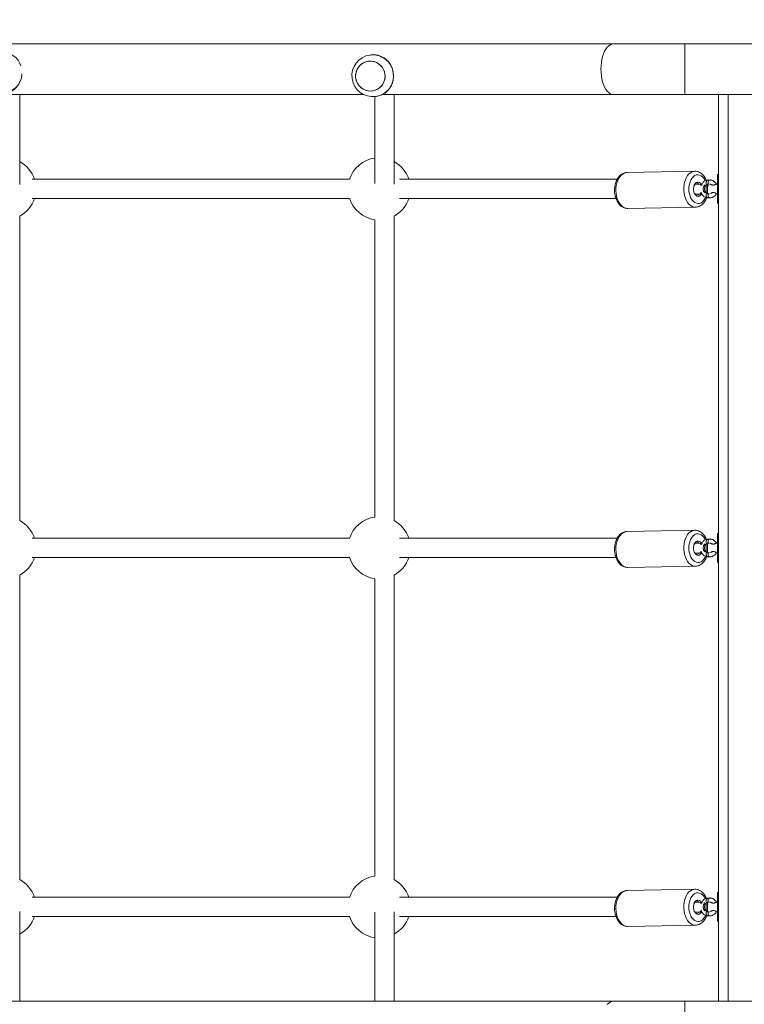
# Model space of a CAD drawing. Units: millimetres. Extents: x 419 to 9748, y 444 to 12090.
# Drawn here: x 5270 to 5875, y 6604 to 7427 of the extents above; entities that cross this region are included whole.
import ezdxf

# ---------------------------------------------------------------- set-up
doc = ezdxf.new("R2010")
doc.units = ezdxf.units.MM
doc.header["$LTSCALE"] = 100
doc.header["$PDSIZE"] = -1
doc.layers.add('Dimension', color=7, linetype='Continuous')
doc.dimstyles.new('Standard$0', dxfattribs={"dimtxt": 0.18, "dimasz": 0.18, "dimexe": 0.18, "dimexo": 0.0625, "dimgap": 0.09, "dimtad": 0, "dimtih": 1, "dimtoh": 1, "dimdec": 4, "dimzin": 0, "dimdsep": 46, "dimtxsty": 'Standard', "dimcen": 0.09, "dimadec": 0, "dimazin": 0, "dimtfac": 1, "dimtdec": 4, "dimtofl": 0, "dimtmove": 0, "dimatfit": 3, "dimfxl": 1, "dimtolj": 1, "dimtzin": 0, "dimarcsym": 0})

# ---------------------------------------------------------------- blocks, each defined once
blk = doc.blocks.new('*D6')
at = {"layer": 'Defpoints', "color": 0}
for p in [(3063.75, 6985.88), (6815.47, 6893.86), (6815.47, 1125.14)]:
    blk.add_point(p, dxfattribs=at)
at = {"layer": 'Dimension', "color": 0, "linetype": 'ByBlock', "lineweight": -2}
for p, q in [((3063.75, 6985.82), (3063.75, 1124.96)), ((6815.47, 6893.8), (6815.47, 1124.96)), ((3163.75, 1125.14), (4481.19, 1125.14)), ((6715.47, 1125.14), (5398.03, 1125.14))]:
    blk.add_line(p, q, dxfattribs=at)
at = {"layer": 'Dimension', "color": 0}
for points in [[(3163.75, 1141.81), (3163.75, 1108.47), (3063.75, 1125.14)], [(6715.47, 1108.47), (6715.47, 1141.81), (6815.47, 1125.14)]]:
    blk.add_solid(points, dxfattribs=at)
at = {"layer": 'Dimension', "color": 0, "insert": (4939.61, 1125.14), "char_height": 250, "attachment_point": 5}
blk.add_mtext('\\A1;3752', dxfattribs=at)
blk = doc.blocks.new('*D7')
at = {"layer": 'Defpoints', "color": 0}
for p in [(1563.75, 6985.88), (8314.47, 6520.88), (8314.47, 608.12)]:
    blk.add_point(p, dxfattribs=at)
at = {"layer": 'Dimension', "color": 0, "linetype": 'ByBlock', "lineweight": -2}
for p, q in [((1563.75, 6985.82), (1563.75, 607.94)), ((8314.47, 6520.82), (8314.47, 607.94)), ((1663.75, 608.12), (4522.35, 608.12)), ((8214.47, 608.12), (5355.87, 608.12))]:
    blk.add_line(p, q, dxfattribs=at)
at = {"layer": 'Dimension', "color": 0}
for points in [[(1663.75, 624.78), (1663.75, 591.45), (1563.75, 608.12)], [(8214.47, 591.45), (8214.47, 624.78), (8314.47, 608.12)]]:
    blk.add_solid(points, dxfattribs=at)
at = {"layer": 'Dimension', "color": 0, "insert": (4939.11, 608.12), "char_height": 250, "attachment_point": 5}
blk.add_mtext('\\A1;6751', dxfattribs=at)
blk = doc.blocks.new('*D9')
at = {"layer": 'Defpoints', "color": 0}
for p in [(4532.47, 10982.83), (4538.47, 1588.94), (9369.78, 1588.94)]:
    blk.add_point(p, dxfattribs=at)
at = {"layer": 'Dimension', "color": 0, "linetype": 'ByBlock', "lineweight": -2}
for p, q in [((4532.53, 10982.83), (9369.96, 10982.83)), ((9369.78, 10882.83), (9369.78, 6410.97)), ((9369.78, 1688.94), (9369.78, 6160.79)), ((4538.53, 1588.94), (9369.96, 1588.94))]:
    blk.add_line(p, q, dxfattribs=at)
at = {"layer": 'Dimension', "color": 0}
for points in [[(9386.45, 10882.83), (9353.12, 10882.83), (9369.78, 10982.83)], [(9353.12, 1688.94), (9386.45, 1688.94), (9369.78, 1588.94)]]:
    blk.add_solid(points, dxfattribs=at)
at = {"layer": 'Dimension', "color": 0, "insert": (9369.78, 6285.88), "char_height": 250, "attachment_point": 5}
blk.add_mtext('\\A1;9394', dxfattribs=at)

msp = doc.modelspace()

# ---------------------------------------------------------------- linework, layer by layer
at = {"color": 7, "linetype": 'Continuous', "lineweight": 15}
for p, q in [((5765.8, 7407.08), (4771.13, 7407.08)), ((5825.33, 7407.08), (5765.8, 7407.08)), ((5889.47, 7407.08), (5825.33, 7407.08)), ((5562.98, 7397.83), (5562.43, 7397.76)), ((4946.41, 7364.68), (5557.1, 7364.68)), ((5269.9, 7289.6), (5269.9, 7364.68)), ((5572.6, 7364.68), (5765.8, 7364.68)), ((5582.47, 7289.86), (5582.47, 7364.68)), ((5765.8, 7364.68), (5825.33, 7364.68)), ((5825.33, 7364.68), (5889.47, 7364.68)), ((5853.47, 6607.08), (5853.47, 7364.68)), ((5566.47, 7363), (5566.47, 7290.25)), ((5567.11, 7363.07), (5567.66, 7363.14)), ((5833.76, 7300.6), (5777.07, 7299.59)), ((5833.89, 7300.6), (5833.76, 7300.6)), ((5545.29, 7293.88), (5280.41, 7293.88)), ((5768.89, 7293.88), (5587, 7293.88)), ((5846.24, 7293.32), (5844.7, 7293.29)), ((5846.28, 7293.32), (5846.24, 7293.32)), ((5853.47, 7297.88), (5852.47, 7297.88)), ((5852.47, 7295.34), (5852.47, 7297.88)), ((5852.47, 7273.88), (5852.47, 7295.34)), ((5838.87, 7289.69), (5833.56, 7289.6)), ((5844.1, 7289.88), (5843.1, 7288.88)), ((5843.1, 7288.88), (5843.1, 7282.88)), ((5843.1, 7282.88), (5844.1, 7281.88)), ((5846.04, 7289.88), (5844.1, 7289.88)), ((5844.1, 7281.88), (5844.1, 7289.88)), ((5844.1, 7281.88), (5845.88, 7281.88)), ((5844.9, 7288.59), (5845, 7288.5)), ((5852.47, 7289.88), (5851.63, 7289.88)), ((5851.64, 7281.88), (5852.47, 7281.88)), ((5280.41, 7277.88), (5545.29, 7277.88)), ((5587, 7277.88), (5767.89, 7277.88)), ((5833.7, 7281.6), (5839, 7281.69)), ((5844.79, 7278.3), (5846.33, 7278.33)), ((5852.47, 7273.88), (5853.47, 7273.88)), ((5777.6, 7269.6), (5777.34, 7269.6)), ((5777.6, 7269.6), (5834.29, 7270.61)), ((5834.09, 7270.61), (5834.33, 7270.61)), ((5269.9, 7008.72), (5269.9, 7263.25)), ((5566.47, 7260.13), (5566.47, 7011.64)), ((5582.47, 7008.72), (5582.47, 7263.25)), ((5545.29, 6993.88), (5280.41, 6993.88)), ((5768.89, 6993.88), (5587, 6993.88)), ((5833.76, 7000.6), (5777.07, 6999.59)), ((5833.89, 7000.6), (5833.76, 7000.6)), ((5853.47, 6997.88), (5852.47, 6997.88)), ((5852.47, 6995.34), (5852.47, 6997.88)), ((5852.47, 6973.88), (5852.47, 6995.34)), ((5838.87, 6989.69), (5833.56, 6989.6)), ((5844.1, 6989.88), (5843.1, 6988.88)), ((5843.1, 6988.88), (5843.1, 6982.88)), ((5846.04, 6989.88), (5844.1, 6989.88)), ((5844.1, 6981.88), (5844.1, 6989.88)), ((5846.24, 6993.32), (5844.7, 6993.29)), ((5846.28, 6993.32), (5846.24, 6993.32)), ((5852.47, 6989.88), (5851.63, 6989.88)), ((5280.41, 6977.88), (5545.29, 6977.88)), ((5587, 6977.88), (5767.89, 6977.88)), ((5833.7, 6981.6), (5839, 6981.69)), ((5843.1, 6982.88), (5844.1, 6981.88)), ((5844.1, 6981.88), (5845.88, 6981.88)), ((5844.79, 6978.3), (5846.33, 6978.33)), ((5851.64, 6981.88), (5852.47, 6981.88)), ((5777.6, 6969.6), (5777.34, 6969.6)), ((5777.6, 6969.6), (5834.29, 6970.61)), ((5834.09, 6970.61), (5834.33, 6970.61)), ((5852.47, 6973.88), (5853.47, 6973.88)), ((5269.9, 6708.52), (5269.9, 6963.05)), ((5582.47, 6708.52), (5582.47, 6963.05)), ((5566.47, 6960.13), (5566.47, 6711.64)), ((5833.76, 6700.6), (5777.07, 6699.59)), ((5833.89, 6700.6), (5833.76, 6700.6)), ((5853.47, 6697.88), (5852.47, 6697.88)), ((5852.47, 6695.34), (5852.47, 6697.88)), ((5545.29, 6693.88), (5280.41, 6693.88)), ((5768.89, 6693.88), (5587, 6693.88)), ((5838.87, 6689.69), (5833.56, 6689.6)), ((5844.1, 6689.88), (5843.1, 6688.88)), ((5846.04, 6689.88), (5844.1, 6689.88)), ((5844.1, 6681.88), (5844.1, 6689.88)), ((5846.24, 6693.32), (5844.7, 6693.29)), ((5846.28, 6693.32), (5846.24, 6693.32)), ((5852.47, 6689.88), (5851.63, 6689.88)), ((5852.47, 6673.88), (5852.47, 6695.34)), ((5269.9, 6607.08), (5269.9, 6682.13)), ((5566.47, 6681.48), (5566.47, 6607.08)), ((5582.47, 6607.08), (5582.47, 6681.88)), ((5833.7, 6681.6), (5839, 6681.69)), ((5843.1, 6688.88), (5843.1, 6682.88)), ((5843.1, 6682.88), (5844.1, 6681.88)), ((5844.1, 6681.88), (5845.88, 6681.88)), ((5851.64, 6681.88), (5852.47, 6681.88)), ((5280.41, 6677.88), (5545.29, 6677.88)), ((5587, 6677.88), (5767.89, 6677.88)), ((5844.79, 6678.3), (5846.33, 6678.33)), ((5852.47, 6673.88), (5853.47, 6673.88)), ((5777.6, 6669.6), (5777.34, 6669.6)), ((5777.6, 6669.6), (5834.29, 6670.61)), ((5834.09, 6670.61), (5834.33, 6670.61)), ((5765.8, 6607.08), (4771.13, 6607.08)), ((5825.33, 6607.08), (5765.8, 6607.08)), ((5889.47, 6607.08), (5825.33, 6607.08))]:
    msp.add_line(p, q, dxfattribs=at)
at = {"color": 8, "linetype": 'Continuous', "lineweight": 15}
for p, q in [((5825.33, 7364.68), (5825.33, 7407.08)), ((5861.47, 7364.68), (5861.47, 6607.08)), ((5825.33, 6564.68), (5825.33, 6607.08))]:
    msp.add_line(p, q, dxfattribs=at)
at = {"color": 8, "linetype": 'Continuous', "lineweight": 15, "flags": 128}
for points in [[(5765.8, 7364.68), (5764.42, 7364.87), (5763.07, 7365.41), (5761.77, 7366.3), (5760.54, 7367.53), (5759.39, 7369.07), (5758.36, 7370.89), (5757.45, 7372.98), (5756.69, 7375.28), (5756.08, 7377.77), (5755.64, 7380.4), (5755.37, 7383.12), (5755.28, 7385.88), (5755.37, 7388.65), (5755.64, 7391.37), (5756.08, 7394), (5756.69, 7396.48), (5757.45, 7398.79), (5758.36, 7400.88), (5759.39, 7402.7), (5760.54, 7404.24), (5761.77, 7405.47), (5763.07, 7406.36), (5764.42, 7406.9), (5765.8, 7407.08)], [(5777.34, 7269.6), (5775.86, 7269.81), (5774.43, 7270.37), (5773.06, 7271.26), (5771.79, 7272.47), (5770.65, 7273.96), (5769.67, 7275.7), (5768.87, 7277.64), (5768.26, 7279.75), (5767.87, 7281.98), (5767.7, 7284.26), (5767.76, 7286.56), (5768.04, 7288.8), (5768.54, 7290.95), (5769.24, 7292.95), (5770.14, 7294.75), (5771.2, 7296.32), (5772.41, 7297.61), (5773.73, 7298.59), (5775.14, 7299.25), (5776.6, 7299.56), (5777.07, 7299.59)], [(5833.76, 7300.6), (5832.92, 7300.53), (5831.47, 7300.13), (5830.08, 7299.39), (5828.78, 7298.33), (5827.61, 7296.96), (5826.59, 7295.34), (5825.74, 7293.48), (5825.08, 7291.44), (5824.64, 7289.26), (5824.41, 7287), (5824.41, 7284.7), (5824.64, 7282.43), (5825.08, 7280.23), (5825.74, 7278.15), (5826.59, 7276.25), (5827.61, 7274.57), (5828.78, 7273.15), (5830.08, 7272.02), (5831.47, 7271.21), (5832.92, 7270.74), (5834.09, 7270.61)], [(5836.32, 7273.65), (5834.98, 7273.86), (5833.68, 7274.44), (5832.47, 7275.35), (5831.36, 7276.58), (5830.41, 7278.08), (5829.64, 7279.82), (5829.07, 7281.73), (5828.73, 7283.76), (5828.61, 7285.84), (5828.73, 7287.92), (5829.07, 7289.93), (5829.64, 7291.81), (5830.41, 7293.51), (5831.36, 7294.96), (5832.47, 7296.13), (5833.68, 7296.99), (5834.98, 7297.5), (5836.32, 7297.64), (5837.66, 7297.43), (5838.96, 7296.85), (5840.18, 7295.94), (5841.28, 7294.71), (5842.23, 7293.21), (5842.45, 7292.78)], [(5844.7, 7293.29), (5844.13, 7293.12), (5843.61, 7292.59), (5843.26, 7291.79), (5843.14, 7290.84), (5843.26, 7289.88), (5843.49, 7289.27)], [(5846.24, 7293.32), (5845.67, 7293.15), (5845.14, 7292.62), (5844.8, 7291.82), (5844.67, 7290.86), (5844.8, 7289.9), (5844.8, 7289.88)], [(5843.53, 7282.46), (5843.26, 7281.79), (5843.14, 7280.84), (5843.26, 7279.88), (5843.61, 7279.06), (5844.13, 7278.5), (5844.75, 7278.3), (5844.79, 7278.3)], [(5844.67, 7280.87), (5844.8, 7281.82), (5844.81, 7281.88)], [(5842.66, 7278.66), (5842.23, 7277.78), (5841.28, 7276.33), (5840.18, 7275.16), (5838.96, 7274.31), (5837.66, 7273.8), (5836.32, 7273.65)], [(5846.33, 7278.33), (5846.28, 7278.33), (5845.67, 7278.53), (5845.14, 7279.09), (5844.8, 7279.91), (5844.67, 7280.87)], [(5777.34, 6969.6), (5775.86, 6969.81), (5774.43, 6970.37), (5773.06, 6971.26), (5771.79, 6972.47), (5770.65, 6973.96), (5769.67, 6975.7), (5768.87, 6977.64), (5768.26, 6979.75), (5767.87, 6981.98), (5767.7, 6984.26), (5767.76, 6986.56), (5768.04, 6988.8), (5768.54, 6990.95), (5769.24, 6992.95), (5770.14, 6994.75), (5771.2, 6996.32), (5772.41, 6997.61), (5773.73, 6998.59), (5775.14, 6999.25), (5776.6, 6999.56), (5777.07, 6999.59)], [(5833.76, 7000.6), (5832.92, 7000.53), (5831.47, 7000.13), (5830.08, 6999.39), (5828.78, 6998.33), (5827.61, 6996.96), (5826.59, 6995.34), (5825.74, 6993.48), (5825.08, 6991.44), (5824.64, 6989.26), (5824.41, 6987), (5824.41, 6984.7), (5824.64, 6982.43), (5825.08, 6980.23), (5825.74, 6978.15), (5826.59, 6976.25), (5827.61, 6974.57), (5828.78, 6973.15), (5830.08, 6972.02), (5831.47, 6971.21), (5832.92, 6970.74), (5834.09, 6970.61)], [(5836.32, 6973.65), (5834.98, 6973.86), (5833.68, 6974.44), (5832.47, 6975.35), (5831.36, 6976.58), (5830.41, 6978.08), (5829.64, 6979.82), (5829.07, 6981.73), (5828.73, 6983.76), (5828.61, 6985.84), (5828.73, 6987.92), (5829.07, 6989.93), (5829.64, 6991.81), (5830.41, 6993.51), (5831.36, 6994.96), (5832.47, 6996.13), (5833.68, 6996.99), (5834.98, 6997.5), (5836.32, 6997.64), (5837.66, 6997.43), (5838.96, 6996.85), (5840.18, 6995.94), (5841.28, 6994.71), (5842.23, 6993.21), (5842.45, 6992.78)], [(5844.7, 6993.29), (5844.13, 6993.12), (5843.61, 6992.59), (5843.26, 6991.79), (5843.14, 6990.84), (5843.26, 6989.88), (5843.49, 6989.27)], [(5846.24, 6993.32), (5845.67, 6993.15), (5845.14, 6992.62), (5844.8, 6991.82), (5844.67, 6990.86), (5844.8, 6989.9), (5844.8, 6989.88)], [(5842.66, 6978.66), (5842.23, 6977.78), (5841.28, 6976.33), (5840.18, 6975.16), (5838.96, 6974.31), (5837.66, 6973.8), (5836.32, 6973.65)], [(5843.53, 6982.46), (5843.26, 6981.79), (5843.14, 6980.84), (5843.26, 6979.88), (5843.61, 6979.06), (5844.13, 6978.5), (5844.75, 6978.3), (5844.79, 6978.3)], [(5844.67, 6980.87), (5844.8, 6981.82), (5844.81, 6981.88)], [(5846.33, 6978.33), (5846.28, 6978.33), (5845.67, 6978.53), (5845.14, 6979.09), (5844.8, 6979.91), (5844.67, 6980.87)], [(5777.34, 6669.6), (5775.86, 6669.81), (5774.43, 6670.37), (5773.06, 6671.26), (5771.79, 6672.47), (5770.65, 6673.96), (5769.67, 6675.7), (5768.87, 6677.64), (5768.26, 6679.75), (5767.87, 6681.98), (5767.7, 6684.26), (5767.76, 6686.56), (5768.04, 6688.8), (5768.54, 6690.95), (5769.24, 6692.95), (5770.14, 6694.75), (5771.2, 6696.32), (5772.41, 6697.61), (5773.73, 6698.59), (5775.14, 6699.25), (5776.6, 6699.56), (5777.07, 6699.59)], [(5833.76, 6700.6), (5832.92, 6700.53), (5831.47, 6700.13), (5830.08, 6699.39), (5828.78, 6698.33), (5827.61, 6696.96), (5826.59, 6695.34), (5825.74, 6693.48), (5825.08, 6691.44), (5824.64, 6689.26), (5824.41, 6687), (5824.41, 6684.7), (5824.64, 6682.43), (5825.08, 6680.23), (5825.74, 6678.15), (5826.59, 6676.25), (5827.61, 6674.57), (5828.78, 6673.15), (5830.08, 6672.02), (5831.47, 6671.21), (5832.92, 6670.74), (5834.09, 6670.61)], [(5836.32, 6673.65), (5834.98, 6673.87), (5833.68, 6674.44), (5832.47, 6675.35), (5831.36, 6676.58), (5830.41, 6678.08), (5829.64, 6679.82), (5829.07, 6681.73), (5828.73, 6683.76), (5828.61, 6685.84), (5828.73, 6687.92), (5829.07, 6689.93), (5829.64, 6691.81), (5830.41, 6693.51), (5831.36, 6694.96), (5832.47, 6696.13), (5833.68, 6696.99), (5834.98, 6697.5), (5836.32, 6697.64), (5837.66, 6697.43), (5838.96, 6696.85), (5840.18, 6695.94), (5841.28, 6694.71), (5842.23, 6693.21), (5842.45, 6692.78)], [(5844.7, 6693.29), (5844.13, 6693.12), (5843.61, 6692.59), (5843.26, 6691.79), (5843.14, 6690.84), (5843.26, 6689.88), (5843.49, 6689.27)], [(5846.24, 6693.32), (5845.67, 6693.15), (5845.14, 6692.62), (5844.8, 6691.82), (5844.67, 6690.86), (5844.8, 6689.9), (5844.8, 6689.88)], [(5843.53, 6682.46), (5843.26, 6681.79), (5843.14, 6680.84), (5843.26, 6679.88), (5843.61, 6679.06), (5844.13, 6678.5), (5844.75, 6678.3), (5844.79, 6678.3)], [(5844.67, 6680.87), (5844.8, 6681.82), (5844.81, 6681.88)], [(5842.66, 6678.66), (5842.23, 6677.78), (5841.28, 6676.33), (5840.18, 6675.16), (5838.96, 6674.31), (5837.66, 6673.8), (5836.32, 6673.65)], [(5846.33, 6678.33), (5846.28, 6678.33), (5845.67, 6678.53), (5845.14, 6679.09), (5844.8, 6679.91), (5844.67, 6680.87)], [(5760.54, 6604.24), (5761.77, 6605.47), (5763.07, 6606.36), (5764.42, 6606.9), (5765.8, 6607.08)]]:
    msp.add_lwpolyline(points, dxfattribs=at)
at = {"color": 7, "linetype": 'Continuous', "lineweight": 15, "flags": 128}
for points in [[(5550.46, 7381.81), (5550.36, 7379.69), (5550.62, 7377.59), (5551.22, 7375.56), (5552.16, 7373.66), (5553.39, 7371.94), (5554.89, 7370.47), (5556.62, 7369.27), (5558.52, 7368.38), (5560.54, 7367.83), (5562.62, 7367.63), (5564.7, 7367.8), (5566.72, 7368.31), (5568.63, 7369.17), (5570.37, 7370.35), (5571.88, 7371.8), (5573.13, 7373.5), (5574.07, 7375.38), (5574.69, 7377.4), (5574.96, 7379.5), (5574.88, 7381.62), (5574.45, 7383.7), (5573.68, 7385.67), (5572.59, 7387.48), (5571.22, 7389.08), (5569.59, 7390.43), (5567.78, 7391.48), (5565.81, 7392.2), (5563.75, 7392.57), (5561.66, 7392.59), (5559.6, 7392.25), (5557.63, 7391.55), (5555.8, 7390.53), (5554.17, 7389.22), (5552.79, 7387.64), (5551.69, 7385.84), (5550.9, 7383.88), (5550.46, 7381.81)], [(5560.99, 7392.52), (5558.95, 7392.06), (5557.02, 7391.26), (5555.25, 7390.14), (5553.7, 7388.73), (5552.4, 7387.08), (5551.4, 7385.22), (5550.72, 7383.22), (5550.39, 7381.13), (5550.4, 7379.01), (5550.78, 7376.92), (5551.49, 7374.93), (5552.52, 7373.08), (5553.85, 7371.44), (5555.43, 7370.05), (5557.22, 7368.94), (5559.16, 7368.16), (5561.21, 7367.73), (5563.29, 7367.65), (5565.36, 7367.92), (5567.36, 7368.56), (5569.21, 7369.52), (5570.88, 7370.79), (5572.31, 7372.32), (5573.47, 7374.09), (5574.31, 7376.02), (5574.82, 7378.08), (5574.98, 7380.19), (5574.78, 7382.3), (5574.24, 7384.35), (5573.36, 7386.27), (5572.18, 7388.03), (5570.72, 7389.55), (5569.03, 7390.8), (5567.15, 7391.75), (5565.15, 7392.36), (5563.08, 7392.62), (5560.99, 7392.52)], [(5839.04, 7289.84), (5838.39, 7290.66), (5837.51, 7291.32), (5836.56, 7291.63), (5835.6, 7291.56), (5834.68, 7291.12), (5833.86, 7290.33), (5833.2, 7289.25), (5832.74, 7287.95), (5832.5, 7286.49), (5832.5, 7284.99), (5832.74, 7283.53), (5833.2, 7282.2), (5833.86, 7281.09), (5834.68, 7280.26), (5835.6, 7279.77), (5836.56, 7279.65), (5837.51, 7279.91), (5838.39, 7280.53), (5839.13, 7281.47), (5839.27, 7281.71)], [(5832.98, 7288.69), (5833.53, 7289.56), (5834.28, 7290.25), (5835.12, 7290.6), (5835.99, 7290.57), (5836.84, 7290.18), (5837.41, 7289.67)], [(5839.12, 6989.7), (5838.39, 6990.66), (5837.51, 6991.32), (5836.56, 6991.63), (5835.6, 6991.56), (5834.68, 6991.12), (5833.86, 6990.33), (5833.2, 6989.25), (5832.74, 6987.95), (5832.5, 6986.49), (5832.5, 6984.99), (5832.74, 6983.53), (5833.2, 6982.2), (5833.86, 6981.09), (5834.68, 6980.26), (5835.6, 6979.77), (5836.56, 6979.65), (5837.51, 6979.91), (5838.39, 6980.53), (5839.13, 6981.47), (5839.27, 6981.71)], [(5832.98, 6988.69), (5833.53, 6989.56), (5834.28, 6990.25), (5835.12, 6990.6), (5835.99, 6990.57), (5836.84, 6990.18), (5837.41, 6989.67)], [(5839.04, 6689.84), (5838.39, 6690.66), (5837.51, 6691.32), (5836.56, 6691.63), (5835.6, 6691.56), (5834.68, 6691.12), (5833.86, 6690.33), (5833.2, 6689.25), (5832.74, 6687.95), (5832.5, 6686.5), (5832.5, 6684.99), (5832.74, 6683.53), (5833.2, 6682.2), (5833.86, 6681.09), (5834.68, 6680.26), (5835.6, 6679.77), (5836.56, 6679.65), (5837.51, 6679.91), (5838.39, 6680.53), (5839.13, 6681.47), (5839.27, 6681.71)], [(5832.98, 6688.69), (5833.53, 6689.56), (5834.28, 6690.25), (5835.12, 6690.6), (5835.99, 6690.57), (5836.84, 6690.19), (5837.41, 6689.67)]]:
    msp.add_lwpolyline(points, dxfattribs=at)
at = {"color": 8, "linetype": 'Continuous', "lineweight": 15}
for centre, radius, start, end in [((5254.5, 7383.21), 17.24, 18.95681, 86.45247), ((5564.63, 7380.54), 17.36, 7.20727, 97.28508), ((5254.4, 7382.84), 17.38, 267.17705, 357.08742), ((5564.64, 7380.27), 17.38, 278.16842, 8.07822)]:
    msp.add_arc(centre, radius, start, end, dxfattribs=at)
at = {"color": 7, "linetype": 'Continuous', "lineweight": 15}
for centre, radius, start, end in [((5564.77, 7380.41), 17.5, 97.68481, 277.68481), ((5257.46, 7285.88), 26, 17.92021, 61.42859), ((5570.03, 7285.88), 26, 97.88186, 162.57277), ((5570.03, 7285.88), 26, 17.92021, 61.42859), ((5836.03, 7283.85), 3.25, 202.1169, 261.59578), ((5845.93, 7285.81), 5.23, 140.39654, 219.60346), ((5845.35, 7286.09), 3.53, 133.776, 184.15191), ((5845.54, 7285.6), 3.72, 176.36301, 224.97173), ((5257.46, 7285.88), 26, 298.57141, 342.07979), ((5570.03, 7285.88), 26, 197.42723, 262.11814), ((5570.03, 7285.88), 26, 298.57141, 342.07979), ((5835.47, 7283.24), 2.61, 271.79156, 322.89945), ((5570.03, 6985.88), 26, 97.88186, 162.57277), ((5257.46, 6985.88), 26, 17.92021, 61.42859), ((5570.03, 6985.88), 26, 17.92021, 61.42859), ((5845.93, 6985.81), 5.23, 140.396, 219.604), ((5845.35, 6986.09), 3.54, 133.79099, 184.14018), ((5845.54, 6985.6), 3.72, 176.38217, 224.95257), ((5257.46, 6985.88), 26, 298.57141, 342.07979), ((5570.03, 6985.88), 26, 197.42723, 262.11814), ((5570.03, 6985.88), 26, 298.57141, 342.07979), ((5836.03, 6983.85), 3.25, 202.11744, 261.58857), ((5835.47, 6983.24), 2.61, 271.80771, 322.89409), ((5257.46, 6685.88), 26, 17.92021, 61.42859), ((5570.03, 6685.88), 26, 97.88186, 162.57277), ((5570.03, 6685.88), 26, 17.92021, 61.42859), ((5836.03, 6683.85), 3.25, 202.11744, 261.58857), ((5835.47, 6683.24), 2.61, 271.80771, 322.89409), ((5845.93, 6685.81), 5.23, 140.396, 219.604), ((5845.35, 6686.09), 3.53, 133.77285, 184.15507), ((5845.54, 6685.6), 3.72, 176.38217, 224.95257), ((5257.46, 6685.88), 26, 298.57141, 342.07979), ((5570.03, 6685.88), 26, 197.42723, 262.11814), ((5570.03, 6685.88), 26, 298.57141, 342.07979)]:
    msp.add_arc(centre, radius, start, end, dxfattribs=at)
for points, knots in [([(5562.98, 7397.83), (5563.91, 7397.91), (5565.77, 7398.07), (5568.51, 7397.72), (5571.13, 7396.95), (5573.6, 7395.74), (5575.86, 7394.1), (5577.89, 7392.06), (5579.56, 7389.64), (5581.08, 7386.55), (5581.57, 7384.13), (5581.85, 7382.72)], [0, 0, 0, 0, 0.102858, 0.2057375, 0.3083925, 0.4110748, 0.5177963, 0.6245159, 0.7343495, 0.8441513, 1, 1, 1, 1]), ([(5271.76, 7381.95), (5271.67, 7381.02), (5271.47, 7379.12), (5270.66, 7376.41), (5269.47, 7373.85), (5267.91, 7371.54), (5265.98, 7369.49), (5263.72, 7367.79), (5261.14, 7366.49), (5257.93, 7365.5), (5255.51, 7365.46), (5254.09, 7365.44)], [0, 0, 0, 0, 0.10156, 0.206173, 0.307707, 0.412002, 0.517019, 0.624887, 0.733076, 0.844629, 1, 1, 1, 1]), ([(5581.85, 7382.72), (5581.94, 7381.78), (5582.11, 7379.88), (5581.83, 7377.06), (5581.15, 7374.33), (5580.05, 7371.76), (5578.55, 7369.38), (5576.66, 7367.28), (5574.37, 7365.51), (5571.41, 7363.93), (5569.04, 7363.43), (5567.66, 7363.14)], [0, 0, 0, 0, 0.101557, 0.206166, 0.307701, 0.411999, 0.517018, 0.624883, 0.733072, 0.844627, 1, 1, 1, 1]), ([(5777.03, 7299.58), (5776.99, 7299.58), (5776.42, 7299.62), (5775.33, 7299.4), (5773.81, 7298.9), (5772.39, 7298.09), (5771.08, 7297.01), (5769.89, 7295.67), (5768.86, 7294.09), (5767.99, 7292.3), (5767.32, 7290.33), (5766.87, 7288.25), (5766.62, 7286.08), (5766.6, 7283.89), (5766.81, 7281.71), (5767.23, 7279.59), (5767.86, 7277.56), (5768.71, 7275.66), (5769.76, 7273.95), (5771, 7272.45), (5772.41, 7271.23), (5773.95, 7270.33), (5775.58, 7269.74), (5776.7, 7269.65), (5777.26, 7269.6)], [0, 0, 0, 0, 0.003478, 0.047294, 0.090844, 0.134793, 0.179734, 0.225952, 0.273336, 0.321502, 0.37002, 0.418553, 0.46703, 0.51548, 0.563988, 0.612621, 0.66147, 0.710624, 0.760091, 0.809679, 0.858892, 0.907089, 0.953761, 1, 1, 1, 1]), ([(5843.28, 7293.04), (5843.26, 7293.12), (5843, 7293.86), (5842.3, 7295.13), (5841.2, 7296.79), (5839.89, 7298.19), (5838.43, 7299.31), (5836.86, 7300.1), (5835.34, 7300.54), (5834.36, 7300.57), (5833.93, 7300.58)], [0, 0, 0, 0, 0.017339, 0.165584, 0.314706, 0.46375, 0.611036, 0.754619, 0.893412, 1, 1, 1, 1]), ([(5844.84, 7293.3), (5844.53, 7293.28), (5843.79, 7293.25), (5842.64, 7292.91), (5841.48, 7292.26), (5840.47, 7291.36), (5839.63, 7290.29), (5839.26, 7289.46), (5839.08, 7289.06)], [0, 0, 0, 0, 0.12569, 0.301479, 0.477142, 0.655312, 0.837544, 1, 1, 1, 1]), ([(5851.61, 7289.88), (5851.54, 7290.03), (5851.26, 7290.64), (5850.51, 7291.53), (5849.39, 7292.47), (5848.11, 7293.08), (5847.03, 7293.31), (5846.41, 7293.32), (5846.24, 7293.32)], [0, 0, 0, 0, 0.068614, 0.287912, 0.504968, 0.716783, 0.921981, 1, 1, 1, 1]), ([(5839.7, 7288.96), (5839.54, 7288.93), (5839.3, 7288.88), (5838.93, 7288.9), (5838.57, 7289.01), (5838.33, 7289.26), (5838.33, 7289.51), (5838.56, 7289.67), (5838.9, 7289.72), (5839.23, 7289.65), (5839.36, 7289.62)], [0, 0, 0, 0, 0.107296, 0.157221, 0.294977, 0.471831, 0.626518, 0.766539, 0.911428, 1, 1, 1, 1]), ([(5839.41, 7281.75), (5839.26, 7281.72), (5838.88, 7281.66), (5838.47, 7281.76), (5838.29, 7282.02), (5838.4, 7282.32), (5838.71, 7282.58), (5839.06, 7282.62), (5839.23, 7282.65)], [0, 0, 0, 0, 0.121813, 0.302052, 0.502957, 0.682517, 0.840804, 1, 1, 1, 1]), ([(5839.01, 7282.6), (5839.18, 7282.21), (5839.54, 7281.33), (5840.41, 7280.19), (5841.52, 7279.23), (5842.79, 7278.58), (5843.95, 7278.3), (5844.66, 7278.3), (5844.93, 7278.3)], [0, 0, 0, 0, 0.157757, 0.347414, 0.535426, 0.719135, 0.89716, 1, 1, 1, 1]), ([(5839.23, 7282.65), (5839.3, 7282.65), (5839.41, 7282.65), (5839.54, 7282.62), (5839.6, 7282.61)], [0, 0, 0, 0, 0.592738, 1, 1, 1, 1]), ([(5846.33, 7278.33), (5846.63, 7278.35), (5847.38, 7278.4), (5848.51, 7278.77), (5849.66, 7279.44), (5850.65, 7280.37), (5851.31, 7281.21), (5851.56, 7281.76), (5851.62, 7281.88)], [0, 0, 0, 0, 0.141717, 0.339998, 0.538368, 0.739857, 0.945972, 1, 1, 1, 1]), ([(5851.6, 7289.88), (5851.6, 7289.88), (5851.63, 7289.91), (5851.43, 7289.8), (5850.99, 7289.56), (5850.38, 7289.29), (5849.73, 7289.1), (5849.04, 7289.03), (5848.28, 7289.13), (5847.58, 7289.39), (5847.04, 7289.65), (5846.69, 7289.85), (5846.63, 7289.87), (5846.6, 7289.88)], [0, 0, 0, 0, 0.003358, 0.114327, 0.232557, 0.334571, 0.420223, 0.507153, 0.593928, 0.71178, 0.816183, 0.908963, 1, 1, 1, 1]), ([(5846.74, 7281.99), (5846.76, 7282), (5846.83, 7282.05), (5847.23, 7282.29), (5847.82, 7282.57), (5848.47, 7282.77), (5849.16, 7282.84), (5849.92, 7282.74), (5850.62, 7282.47), (5851.17, 7282.17), (5851.49, 7281.97), (5851.64, 7281.87), (5851.59, 7281.89), (5851.58, 7281.9)], [0, 0, 0, 0, 0.0316536, 0.1578093, 0.2666832, 0.3580935, 0.4508629, 0.5434665, 0.6692333, 0.7806563, 0.87965, 0.9783178, 1, 1, 1, 1]), ([(5834.34, 7270.62), (5834.56, 7270.63), (5835.31, 7270.64), (5836.56, 7270.93), (5838.05, 7271.55), (5839.43, 7272.45), (5840.7, 7273.62), (5841.84, 7275.04), (5842.81, 7276.66), (5843.3, 7277.87), (5843.54, 7278.47)], [0, 0, 0, 0, 0.054801, 0.185073, 0.315254, 0.447321, 0.582754, 0.72201, 0.864425, 1, 1, 1, 1]), ([(5777.03, 6999.58), (5776.99, 6999.58), (5776.42, 6999.62), (5775.33, 6999.4), (5773.81, 6998.9), (5772.39, 6998.09), (5771.08, 6997.01), (5769.89, 6995.67), (5768.86, 6994.09), (5767.99, 6992.3), (5767.32, 6990.33), (5766.87, 6988.25), (5766.62, 6986.08), (5766.6, 6983.89), (5766.81, 6981.71), (5767.23, 6979.59), (5767.86, 6977.56), (5768.71, 6975.66), (5769.76, 6973.95), (5771, 6972.45), (5772.41, 6971.23), (5773.95, 6970.33), (5775.58, 6969.74), (5776.7, 6969.65), (5777.26, 6969.6)], [0, 0, 0, 0, 0.003478, 0.047294, 0.090844, 0.134793, 0.179734, 0.225952, 0.273336, 0.321501, 0.370024, 0.418553, 0.467029, 0.515484, 0.563987, 0.612621, 0.66147, 0.710623, 0.76009, 0.809679, 0.858894, 0.907089, 0.953761, 1, 1, 1, 1]), ([(5843.28, 6993.04), (5843.26, 6993.12), (5843, 6993.86), (5842.3, 6995.14), (5841.2, 6996.79), (5839.89, 6998.19), (5838.43, 6999.31), (5836.86, 7000.1), (5835.34, 7000.54), (5834.36, 7000.57), (5833.93, 7000.58)], [0, 0, 0, 0, 0.0173392, 0.1655951, 0.3147146, 0.4637571, 0.6110415, 0.7546221, 0.8934139, 1, 1, 1, 1]), ([(5839.7, 6988.96), (5839.54, 6988.93), (5839.3, 6988.88), (5838.93, 6988.9), (5838.57, 6989.01), (5838.33, 6989.26), (5838.33, 6989.51), (5838.56, 6989.67), (5838.9, 6989.72), (5839.23, 6989.65), (5839.36, 6989.62)], [0, 0, 0, 0, 0.107295, 0.15722, 0.294975, 0.471828, 0.626514, 0.766534, 0.911422, 1, 1, 1, 1]), ([(5844.84, 6993.3), (5844.53, 6993.28), (5843.79, 6993.25), (5842.64, 6992.91), (5841.48, 6992.26), (5840.47, 6991.36), (5839.62, 6990.27), (5839.24, 6989.42), (5839.05, 6989)], [0, 0, 0, 0, 0.124574, 0.298804, 0.47291, 0.6495, 0.830117, 1, 1, 1, 1]), ([(5851.61, 6989.88), (5851.54, 6990.03), (5851.26, 6990.64), (5850.51, 6991.53), (5849.39, 6992.47), (5848.11, 6993.08), (5847.03, 6993.31), (5846.41, 6993.32), (5846.24, 6993.32)], [0, 0, 0, 0, 0.068614, 0.287889, 0.504965, 0.716782, 0.921981, 1, 1, 1, 1]), ([(5851.6, 6989.88), (5851.6, 6989.88), (5851.63, 6989.91), (5851.43, 6989.8), (5850.99, 6989.56), (5850.38, 6989.29), (5849.73, 6989.1), (5849.04, 6989.03), (5848.28, 6989.13), (5847.58, 6989.39), (5847.04, 6989.65), (5846.69, 6989.85), (5846.63, 6989.87), (5846.6, 6989.88)], [0, 0, 0, 0, 0.00336, 0.11433, 0.23256, 0.334574, 0.420226, 0.507157, 0.593931, 0.711784, 0.816187, 0.90896, 1, 1, 1, 1]), ([(5834.34, 6970.62), (5834.56, 6970.63), (5835.31, 6970.64), (5836.56, 6970.93), (5838.05, 6971.55), (5839.43, 6972.45), (5840.7, 6973.62), (5841.84, 6975.04), (5842.81, 6976.66), (5843.3, 6977.87), (5843.54, 6978.47)], [0, 0, 0, 0, 0.054802, 0.185075, 0.315258, 0.447319, 0.582762, 0.72202, 0.864437, 1, 1, 1, 1]), ([(5839.41, 6981.75), (5839.26, 6981.72), (5838.88, 6981.66), (5838.47, 6981.76), (5838.29, 6982.02), (5838.4, 6982.32), (5838.71, 6982.58), (5839.06, 6982.62), (5839.23, 6982.65)], [0, 0, 0, 0, 0.1218125, 0.3020513, 0.5029405, 0.6825179, 0.8408044, 1, 1, 1, 1]), ([(5839.01, 6982.6), (5839.18, 6982.21), (5839.54, 6981.33), (5840.41, 6980.19), (5841.52, 6979.23), (5842.79, 6978.58), (5843.95, 6978.3), (5844.66, 6978.3), (5844.93, 6978.3)], [0, 0, 0, 0, 0.157736, 0.347397, 0.535414, 0.719128, 0.897156, 1, 1, 1, 1]), ([(5839.23, 6982.65), (5839.3, 6982.65), (5839.41, 6982.65), (5839.54, 6982.62), (5839.6, 6982.61)], [0, 0, 0, 0, 0.592738, 1, 1, 1, 1]), ([(5846.33, 6978.33), (5846.63, 6978.35), (5847.38, 6978.4), (5848.51, 6978.77), (5849.66, 6979.44), (5850.65, 6980.37), (5851.31, 6981.21), (5851.56, 6981.76), (5851.62, 6981.88)], [0, 0, 0, 0, 0.141716, 0.339996, 0.538365, 0.739832, 0.945972, 1, 1, 1, 1]), ([(5846.74, 6981.99), (5846.76, 6982), (5846.83, 6982.05), (5847.23, 6982.29), (5847.82, 6982.57), (5848.47, 6982.77), (5849.16, 6982.84), (5849.92, 6982.74), (5850.62, 6982.47), (5851.17, 6982.17), (5851.49, 6981.97), (5851.64, 6981.87), (5851.59, 6981.89), (5851.58, 6981.9)], [0, 0, 0, 0, 0.0316532, 0.1578171, 0.2666895, 0.3580986, 0.4508668, 0.5434692, 0.669244, 0.7806546, 0.8796557, 0.9783181, 1, 1, 1, 1]), ([(5777.03, 6699.58), (5776.99, 6699.58), (5776.42, 6699.62), (5775.33, 6699.4), (5773.81, 6698.9), (5772.39, 6698.09), (5771.08, 6697.01), (5769.89, 6695.67), (5768.86, 6694.09), (5767.99, 6692.3), (5767.32, 6690.33), (5766.87, 6688.25), (5766.62, 6686.08), (5766.6, 6683.89), (5766.81, 6681.71), (5767.23, 6679.59), (5767.86, 6677.56), (5768.71, 6675.66), (5769.76, 6673.95), (5771, 6672.45), (5772.41, 6671.23), (5773.95, 6670.33), (5775.58, 6669.74), (5776.7, 6669.65), (5777.26, 6669.6)], [0, 0, 0, 0, 0.003478, 0.047295, 0.090845, 0.134793, 0.179734, 0.225952, 0.273336, 0.321506, 0.370024, 0.418557, 0.467034, 0.515483, 0.563986, 0.61262, 0.661473, 0.710627, 0.76009, 0.809678, 0.858894, 0.907088, 0.953761, 1, 1, 1, 1]), ([(5843.28, 6693.04), (5843.26, 6693.12), (5843, 6693.86), (5842.3, 6695.14), (5841.2, 6696.79), (5839.89, 6698.19), (5838.43, 6699.31), (5836.86, 6700.1), (5835.34, 6700.54), (5834.36, 6700.57), (5833.93, 6700.58)], [0, 0, 0, 0, 0.0173393, 0.1655954, 0.3147153, 0.4637582, 0.6110348, 0.7546215, 0.8934136, 1, 1, 1, 1]), ([(5839.7, 6688.96), (5839.54, 6688.93), (5839.3, 6688.88), (5838.93, 6688.9), (5838.57, 6689.01), (5838.33, 6689.26), (5838.33, 6689.51), (5838.56, 6689.67), (5838.9, 6689.72), (5839.23, 6689.65), (5839.36, 6689.62)], [0, 0, 0, 0, 0.107295, 0.15722, 0.294966, 0.471831, 0.626517, 0.766536, 0.911422, 1, 1, 1, 1]), ([(5844.84, 6693.3), (5844.53, 6693.28), (5843.79, 6693.25), (5842.64, 6692.91), (5841.48, 6692.26), (5840.47, 6691.36), (5839.62, 6690.27), (5839.24, 6689.42), (5839.05, 6689)], [0, 0, 0, 0, 0.124574, 0.298804, 0.47291, 0.6495, 0.830117, 1, 1, 1, 1]), ([(5851.61, 6689.88), (5851.54, 6690.03), (5851.26, 6690.64), (5850.51, 6691.53), (5849.39, 6692.47), (5848.11, 6693.08), (5847.03, 6693.31), (5846.41, 6693.32), (5846.24, 6693.32)], [0, 0, 0, 0, 0.0686144, 0.287891, 0.504949, 0.7167799, 0.9219802, 1, 1, 1, 1]), ([(5851.6, 6689.88), (5851.6, 6689.88), (5851.63, 6689.91), (5851.43, 6689.8), (5850.99, 6689.56), (5850.38, 6689.29), (5849.73, 6689.1), (5849.04, 6689.03), (5848.28, 6689.13), (5847.58, 6689.39), (5847.04, 6689.65), (5846.69, 6689.85), (5846.63, 6689.87), (5846.6, 6689.88)], [0, 0, 0, 0, 0.00336, 0.11433, 0.232561, 0.334575, 0.420227, 0.507158, 0.593933, 0.711786, 0.81618, 0.90896, 1, 1, 1, 1]), ([(5839.41, 6681.75), (5839.26, 6681.72), (5838.88, 6681.66), (5838.47, 6681.76), (5838.29, 6682.02), (5838.4, 6682.33), (5838.71, 6682.58), (5839.06, 6682.62), (5839.23, 6682.65)], [0, 0, 0, 0, 0.121809, 0.302051, 0.502942, 0.682522, 0.840796, 1, 1, 1, 1]), ([(5839.01, 6682.6), (5839.18, 6682.21), (5839.54, 6681.33), (5840.41, 6680.19), (5841.52, 6679.23), (5842.79, 6678.58), (5843.95, 6678.3), (5844.66, 6678.3), (5844.93, 6678.3)], [0, 0, 0, 0, 0.157734, 0.347393, 0.535408, 0.719132, 0.897158, 1, 1, 1, 1]), ([(5839.23, 6682.65), (5839.3, 6682.65), (5839.41, 6682.65), (5839.54, 6682.62), (5839.6, 6682.61)], [0, 0, 0, 0, 0.592738, 1, 1, 1, 1]), ([(5846.33, 6678.33), (5846.63, 6678.35), (5847.38, 6678.4), (5848.51, 6678.77), (5849.66, 6679.44), (5850.65, 6680.37), (5851.31, 6681.21), (5851.56, 6681.76), (5851.62, 6681.88)], [0, 0, 0, 0, 0.141716, 0.339995, 0.538363, 0.73983, 0.945943, 1, 1, 1, 1]), ([(5846.74, 6681.99), (5846.76, 6682), (5846.83, 6682.05), (5847.23, 6682.29), (5847.82, 6682.57), (5848.47, 6682.77), (5849.16, 6682.84), (5849.92, 6682.74), (5850.62, 6682.47), (5851.17, 6682.17), (5851.49, 6681.97), (5851.64, 6681.87), (5851.59, 6681.89), (5851.58, 6681.9)], [0, 0, 0, 0, 0.0316532, 0.1578171, 0.2666895, 0.3580986, 0.4508668, 0.5434692, 0.669244, 0.7806546, 0.8796557, 0.9783181, 1, 1, 1, 1]), ([(5834.34, 6670.62), (5834.56, 6670.63), (5835.31, 6670.64), (5836.56, 6670.93), (5838.05, 6671.55), (5839.43, 6672.45), (5840.7, 6673.62), (5841.84, 6675.04), (5842.81, 6676.66), (5843.3, 6677.87), (5843.54, 6678.47)], [0, 0, 0, 0, 0.054801, 0.185077, 0.315259, 0.44732, 0.582763, 0.722021, 0.864438, 1, 1, 1, 1])]:
    msp.add_open_spline(points, degree=3, knots=knots, dxfattribs=at)

# ---------------------------------------------------------------- dimensions: what is measured, and where the dimension line sits
at = {"layer": 'Dimension'}
for base, p1, p2, angle, picture, middle in [((9369.78, 1588.94), (4532.47, 10982.83), (4538.47, 1588.94), 90, '*D9', (9369.78, 6285.88)), ((8314.47, 608.12), (1563.75, 6985.88), (8314.47, 6520.88), 0, '*D7', (4939.11, 608.12)), ((6815.47, 1125.14), (3063.75, 6985.88), (6815.47, 6893.86), 0, '*D6', (4939.61, 1125.14))]:
    dim = msp.add_linear_dim(base=base, p1=p1, p2=p2, angle=angle, dimstyle='Standard$0', override={"dimtxt": 250, "dimasz": 100, "dimdec": 0, "dimarcsym": 1}, dxfattribs=at)
    dim.commit()
    dim.dimension.update_dxf_attribs({"geometry": picture, "text_midpoint": middle})

doc.saveas('drawing.dxf')
